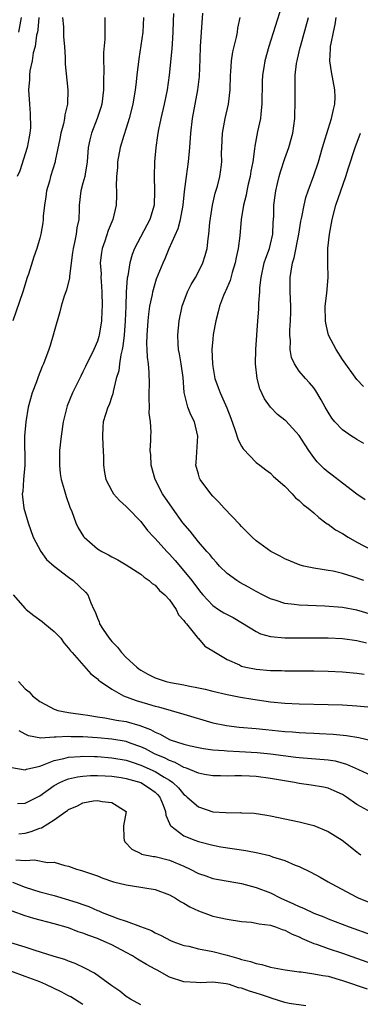
# Model space of a CAD drawing. Units: inches. Extents: x 2562000 to 2565000, y 1518000 to 1521000.
# Drawn here: x 2562076 to 2562123, y 1518170 to 1518307 of the extents above; entities that cross this region are included whole.
import ezdxf

# ---------------------------------------------------------------- set-up
doc = ezdxf.new("R2010")
doc.units = ezdxf.units.IN
doc.header["$MEASUREMENT"] = 0
doc.layers.add('LD25621518_2ft', color=112, linetype='Continuous')

msp = doc.modelspace()

# ---------------------------------------------------------------- linework, layer by layer
at = {"layer": 'LD25621518_2ft'}
for points, elevation in [([(2562112.53, 1518308.53), (2562110.77, 1518303), (2562110.2, 1518301), (2562110.07, 1518300.07), (2562109.89, 1518299), (2562109.85, 1518298.15), (2562109.82, 1518295), (2562109.65, 1518293.65), (2562109.6, 1518293), (2562109.22, 1518291.22), (2562108.83, 1518289.17), (2562108.8, 1518288.8), (2562108.55, 1518287), (2562108.29, 1518285.71), (2562108.2, 1518285), (2562107.93, 1518283.93), (2562107.72, 1518283), (2562107.62, 1518282.38), (2562107.24, 1518281), (2562106.93, 1518279), (2562106.76, 1518276.76), (2562106.53, 1518275), (2562106.24, 1518273.76), (2562106.1, 1518273), (2562105.69, 1518271.69), (2562105.41, 1518270.59), (2562104.81, 1518269.19), (2562104.7, 1518269), (2562104.48, 1518268.48), (2562103.92, 1518267), (2562103.76, 1518266.24), (2562103.41, 1518265), (2562103.07, 1518263.07), (2562103, 1518262.42), (2562102.89, 1518261), (2562102.95, 1518259), (2562103, 1518258.63), (2562103.3, 1518257), (2562103.76, 1518255.76), (2562104.02, 1518255), (2562104.94, 1518252.94), (2562105.51, 1518251.51), (2562106.08, 1518249.92), (2562106.51, 1518248.51), (2562107, 1518247.61), (2562107.23, 1518247.23), (2562109, 1518245.36), (2562109.52, 1518245), (2562110.34, 1518244.34), (2562111, 1518243.85), (2562111.42, 1518243.42), (2562113, 1518242.06), (2562113.99, 1518241), (2562114.46, 1518240.46), (2562115, 1518240.1), (2562115.53, 1518239.53), (2562116.22, 1518239), (2562117, 1518238.36), (2562117.71, 1518237.71), (2562118.7, 1518237), (2562118.86, 1518236.86), (2562119, 1518236.79), (2562120.03, 1518236.03), (2562121, 1518235.51), (2562121.79, 1518235), (2562123, 1518234.32), (2562125, 1518233.26)], 8486), ([(2562082.18, 1518307), (2562082.3, 1518305.7), (2562082.31, 1518304.31), (2562082.43, 1518303), (2562082.52, 1518301.48), (2562082.52, 1518301), (2562082.55, 1518300.55), (2562082.88, 1518297), (2562082.85, 1518295), (2562082.49, 1518293.51), (2562082.43, 1518293), (2562082.28, 1518292.28), (2562081.91, 1518291), (2562081.78, 1518290.22), (2562081.16, 1518287.16), (2562081.14, 1518287), (2562080.51, 1518285), (2562080.34, 1518284.34), (2562079.95, 1518283), (2562079.85, 1518282.15), (2562079.67, 1518281), (2562079.47, 1518279.47), (2562079.46, 1518279), (2562079.42, 1518278.58), (2562079.13, 1518277), (2562079, 1518276.43), (2562078.59, 1518275), (2562078.16, 1518273.84), (2562077.45, 1518271.45), (2562077.28, 1518271), (2562076.66, 1518269), (2562075.28, 1518265)], 8498), ([(2562078.86, 1518307), (2562078.72, 1518305.28), (2562078.67, 1518305), (2562078.56, 1518304.56), (2562078.36, 1518303), (2562078.1, 1518302.1), (2562077.96, 1518301), (2562077.62, 1518299.62), (2562077.58, 1518299), (2562077.6, 1518298.4), (2562077.45, 1518297), (2562077.57, 1518295), (2562077.69, 1518293.69), (2562077.7, 1518291.7), (2562077.63, 1518291), (2562077.53, 1518290.47), (2562077.28, 1518289), (2562076.24, 1518285.76), (2562075.87, 1518285)], 8500), ([(2562076.12, 1518305), (2562076.45, 1518307)], 8502), ([(2562088.05, 1518307), (2562088.03, 1518305.97), (2562088.05, 1518305), (2562088.02, 1518304.02), (2562087.86, 1518302.14), (2562087.86, 1518301), (2562087.9, 1518299.9), (2562087.85, 1518298.15), (2562087.86, 1518297), (2562087.61, 1518295), (2562087.47, 1518294.53), (2562086.97, 1518293), (2562086.16, 1518291), (2562085.93, 1518290.07), (2562085.73, 1518289), (2562085.59, 1518287), (2562085.28, 1518285.28), (2562085.25, 1518285), (2562085, 1518284.04), (2562084.7, 1518283), (2562084.47, 1518281), (2562084.48, 1518280.48), (2562084.41, 1518279), (2562084.15, 1518277.85), (2562084.06, 1518277), (2562083.83, 1518275.83), (2562083.62, 1518275), (2562083.56, 1518274.44), (2562083.35, 1518273), (2562083.12, 1518271.12), (2562083.13, 1518270.87), (2562082.73, 1518269.27), (2562082.6, 1518269), (2562082.38, 1518268.38), (2562081.96, 1518267), (2562081.77, 1518266.23), (2562081, 1518263.48), (2562080.88, 1518263), (2562080.44, 1518261.56), (2562080.26, 1518261), (2562079.5, 1518259), (2562079.34, 1518258.66), (2562078.77, 1518257.23), (2562078.54, 1518256.54), (2562077.97, 1518255), (2562077.41, 1518253), (2562077.05, 1518251), (2562076.88, 1518249), (2562076.93, 1518245), (2562076.76, 1518243), (2562076.65, 1518241.35), (2562076.58, 1518241), (2562076.6, 1518240.6), (2562076.81, 1518239), (2562077.39, 1518237), (2562078.09, 1518235), (2562079.14, 1518233), (2562079.93, 1518231.93), (2562081, 1518231), (2562083, 1518229.45), (2562083.65, 1518229), (2562085.37, 1518227.37), (2562085.69, 1518227), (2562086.08, 1518225.92), (2562086.5, 1518225), (2562086.68, 1518224.68), (2562087, 1518223.77), (2562087.25, 1518223.25), (2562087.31, 1518223), (2562087.8, 1518222.2), (2562088.61, 1518221), (2562089, 1518220.54), (2562089.78, 1518219.78), (2562090.32, 1518219), (2562091, 1518218.34), (2562092.45, 1518217), (2562092.75, 1518216.75), (2562093, 1518216.58), (2562094, 1518216), (2562095, 1518215.49), (2562096.53, 1518215), (2562097.15, 1518214.85), (2562099, 1518214.53), (2562099.61, 1518214.39), (2562101, 1518214.14), (2562101.95, 1518213.95), (2562103, 1518213.68), (2562105, 1518213.21), (2562106.85, 1518212.85), (2562108.55, 1518212.55), (2562111, 1518212.18), (2562113, 1518212), (2562115, 1518211.93), (2562119, 1518211.83), (2562121, 1518211.76), (2562123, 1518211.64), (2562125, 1518211.45)], 8496), ([(2562093.41, 1518307), (2562093.29, 1518305), (2562092.74, 1518301.26), (2562092.49, 1518299), (2562092.32, 1518297.68), (2562092.25, 1518297), (2562091.9, 1518295), (2562091.41, 1518293), (2562091, 1518291.69), (2562090.66, 1518290.66), (2562090.15, 1518289), (2562089.8, 1518287), (2562089.77, 1518286.23), (2562089.67, 1518285), (2562089.62, 1518283.62), (2562089.66, 1518283), (2562089.65, 1518282.35), (2562089.59, 1518281), (2562089.13, 1518279), (2562088.51, 1518277.49), (2562088.04, 1518276.04), (2562087.66, 1518275), (2562087.55, 1518274.45), (2562087.4, 1518273), (2562087.5, 1518271.5), (2562087.49, 1518271), (2562087.51, 1518270.49), (2562087.61, 1518269), (2562087.65, 1518267), (2562087.63, 1518266.37), (2562087.55, 1518265), (2562087.24, 1518263), (2562087.2, 1518262.8), (2562087, 1518262.18), (2562086.52, 1518261), (2562085.37, 1518258.63), (2562085, 1518257.89), (2562084.69, 1518257.31), (2562083.56, 1518255), (2562082.81, 1518253.19), (2562082.75, 1518253), (2562082.26, 1518251), (2562081.97, 1518249), (2562081.76, 1518247), (2562081.74, 1518246.26), (2562081.72, 1518245), (2562081.84, 1518243.84), (2562081.97, 1518243), (2562082.41, 1518241.59), (2562082.65, 1518240.65), (2562083.18, 1518239.18), (2562083.45, 1518238.55), (2562084, 1518237), (2562084.31, 1518236.31), (2562085.08, 1518235.08), (2562085.16, 1518235), (2562087, 1518233.41), (2562087.62, 1518233), (2562088.54, 1518232.54), (2562089, 1518232.28), (2562089.84, 1518231.84), (2562091, 1518231.17), (2562093, 1518229.86), (2562093.47, 1518229.47), (2562094.2, 1518229), (2562094.6, 1518228.6), (2562095, 1518228.35), (2562095.62, 1518227.62), (2562096.37, 1518227), (2562097, 1518226.32), (2562097.94, 1518225), (2562098.24, 1518224.24), (2562099, 1518223.47), (2562099.17, 1518223.17), (2562099.34, 1518223), (2562100.85, 1518221.15), (2562100.97, 1518220.97), (2562101, 1518220.95), (2562101.91, 1518219.91), (2562103, 1518219.27), (2562103.15, 1518219.15), (2562103.38, 1518219), (2562105, 1518218.07), (2562106.69, 1518217.31), (2562107, 1518217.15), (2562107.57, 1518217), (2562109, 1518216.71), (2562111, 1518216.54), (2562112.52, 1518216.52), (2562113, 1518216.5), (2562117, 1518216.46), (2562119, 1518216.42), (2562121, 1518216.34), (2562123, 1518216.16), (2562124.02, 1518216.02)], 8494), ([(2562097.57, 1518307.57), (2562097.5, 1518306.5), (2562097.45, 1518305), (2562097.35, 1518303.35), (2562097.32, 1518302.68), (2562096.97, 1518299), (2562096.67, 1518297), (2562096.26, 1518295), (2562095.79, 1518293), (2562095.47, 1518291.47), (2562095.39, 1518291), (2562095.35, 1518290.65), (2562095.1, 1518289), (2562094.93, 1518287), (2562094.88, 1518285), (2562094.94, 1518283), (2562094.88, 1518281), (2562094.29, 1518279), (2562092.16, 1518275), (2562091.82, 1518274.18), (2562091.48, 1518273), (2562091.2, 1518271.2), (2562091.12, 1518270.88), (2562091.01, 1518269), (2562090.94, 1518267), (2562090.85, 1518265), (2562090.7, 1518263), (2562090.54, 1518261.46), (2562090.45, 1518261), (2562090.25, 1518260.25), (2562090.06, 1518259), (2562089.95, 1518258.05), (2562089.61, 1518257), (2562089.17, 1518255.17), (2562089.13, 1518254.87), (2562089, 1518254.5), (2562088.64, 1518253.36), (2562088.46, 1518253), (2562087.82, 1518251), (2562087.75, 1518250.25), (2562087.7, 1518249), (2562087.73, 1518247.73), (2562087.86, 1518246.14), (2562087.83, 1518245), (2562087.97, 1518243.97), (2562088.18, 1518243), (2562089, 1518241.43), (2562089.25, 1518241), (2562090.07, 1518240.07), (2562091, 1518239.27), (2562091.23, 1518239), (2562093, 1518237.18), (2562093.95, 1518235.95), (2562094.81, 1518235), (2562095, 1518234.81), (2562096.62, 1518233), (2562097, 1518232.63), (2562097.78, 1518231.78), (2562099, 1518230.36), (2562100.09, 1518229), (2562101, 1518227.76), (2562101.35, 1518227.35), (2562101.64, 1518227), (2562103, 1518225.55), (2562103.81, 1518225), (2562104.54, 1518224.54), (2562105, 1518224.29), (2562105.85, 1518223.85), (2562107.11, 1518223.11), (2562109, 1518221.91), (2562109.62, 1518221.62), (2562111, 1518221.23), (2562113, 1518221.06), (2562115, 1518221.04), (2562119, 1518221.04), (2562121, 1518220.96), (2562123, 1518220.68), (2562124.34, 1518220.34)], 8492), ([(2562125, 1518224.31), (2562123, 1518224.91), (2562121, 1518225.28), (2562118.54, 1518225.46), (2562115, 1518225.58), (2562114.31, 1518225.69), (2562113, 1518225.81), (2562111.79, 1518226.21), (2562111, 1518226.44), (2562109.88, 1518227), (2562109, 1518227.48), (2562108.04, 1518228.04), (2562106.74, 1518228.74), (2562106.34, 1518229), (2562105, 1518229.98), (2562103.95, 1518231), (2562103.51, 1518231.51), (2562103, 1518232.03), (2562102.59, 1518232.59), (2562102.19, 1518233), (2562101, 1518234.38), (2562100.49, 1518235), (2562099.85, 1518235.85), (2562098.87, 1518237), (2562097.41, 1518239), (2562096.05, 1518241), (2562095.01, 1518243), (2562094.45, 1518245), (2562094.4, 1518246.4), (2562094.31, 1518247), (2562094.39, 1518248.39), (2562094.4, 1518249), (2562094.47, 1518249.53), (2562094.38, 1518251), (2562094.2, 1518252.2), (2562094.24, 1518253), (2562094.2, 1518254.2), (2562094.2, 1518255), (2562094.22, 1518256.22), (2562094.2, 1518257.8), (2562094.08, 1518259), (2562093.93, 1518259.93), (2562093.9, 1518261), (2562093.86, 1518261.86), (2562093.89, 1518263), (2562094.04, 1518265), (2562094.12, 1518265.88), (2562094.28, 1518267), (2562094.62, 1518268.62), (2562094.67, 1518269), (2562095, 1518270.15), (2562095.21, 1518270.79), (2562096.11, 1518273), (2562096.39, 1518273.61), (2562096.95, 1518275), (2562098.21, 1518277.79), (2562098.53, 1518279), (2562098.89, 1518281), (2562099.08, 1518282.92), (2562099.35, 1518285), (2562099.63, 1518287), (2562099.81, 1518289), (2562099.94, 1518291), (2562100.2, 1518293), (2562100.58, 1518295), (2562100.95, 1518297), (2562101.14, 1518298.85), (2562101.25, 1518301.25), (2562101.31, 1518303), (2562101.42, 1518305), (2562101.6, 1518307.6)], 8490), ([(2562123.94, 1518229), (2562122.48, 1518229.52), (2562121, 1518229.97), (2562119.72, 1518230.28), (2562119, 1518230.4), (2562118.46, 1518230.46), (2562117, 1518230.71), (2562115.62, 1518231), (2562115.12, 1518231.12), (2562113, 1518231.98), (2562112.35, 1518232.35), (2562111.04, 1518233), (2562109, 1518234.5), (2562108.45, 1518235), (2562107.74, 1518235.74), (2562107, 1518236.46), (2562106.75, 1518236.75), (2562104.59, 1518239), (2562103.85, 1518239.85), (2562103, 1518240.68), (2562102.72, 1518241), (2562101.25, 1518243), (2562101.18, 1518243.18), (2562101, 1518243.75), (2562100.67, 1518245), (2562100.7, 1518245.3), (2562100.95, 1518249), (2562100.45, 1518251), (2562099.95, 1518251.95), (2562099.53, 1518253), (2562099.03, 1518255.03), (2562098.89, 1518257.11), (2562098.64, 1518259), (2562098.4, 1518260.4), (2562098.27, 1518261), (2562098.2, 1518261.8), (2562098.14, 1518263), (2562098.33, 1518265), (2562098.76, 1518267), (2562099.51, 1518269), (2562100, 1518270), (2562100.59, 1518271), (2562101, 1518271.77), (2562101.62, 1518273), (2562101.96, 1518274.04), (2562102.21, 1518275), (2562102.34, 1518276.34), (2562102.46, 1518277), (2562102.61, 1518278.61), (2562102.98, 1518281.02), (2562103.34, 1518282.66), (2562103.64, 1518283.64), (2562103.98, 1518285), (2562104.12, 1518285.89), (2562104.26, 1518287), (2562104.22, 1518288.22), (2562104.24, 1518289), (2562104.33, 1518291), (2562104.72, 1518293), (2562105.19, 1518295), (2562105.4, 1518297), (2562105.45, 1518299), (2562105.5, 1518299.5), (2562105.6, 1518301), (2562105.77, 1518302.23), (2562106.29, 1518304.29), (2562106.42, 1518305), (2562106.47, 1518305.53), (2562106.81, 1518307)], 8488), ([(2562124.16, 1518240.16), (2562123, 1518240.96), (2562121, 1518242.49), (2562119.58, 1518243.59), (2562119, 1518244), (2562118.47, 1518244.47), (2562117.46, 1518245.46), (2562117, 1518246.02), (2562116.31, 1518247), (2562115.8, 1518247.8), (2562115, 1518249.09), (2562113.12, 1518251.12), (2562113, 1518251.22), (2562111.99, 1518251.99), (2562111, 1518253), (2562110.17, 1518254.17), (2562109.55, 1518255.55), (2562109.15, 1518257), (2562108.94, 1518259), (2562108.97, 1518261), (2562109.09, 1518263), (2562109.24, 1518265), (2562109.39, 1518266.61), (2562109.41, 1518267), (2562109.41, 1518267.41), (2562109.53, 1518269), (2562109.55, 1518269.55), (2562109.7, 1518271), (2562110.15, 1518273), (2562110.35, 1518273.65), (2562110.85, 1518275), (2562111, 1518275.61), (2562111.31, 1518277), (2562111.39, 1518278.61), (2562111.47, 1518279.47), (2562111.49, 1518281), (2562111.64, 1518282.36), (2562111.74, 1518283), (2562111.99, 1518283.99), (2562112.22, 1518285), (2562112.39, 1518285.61), (2562113, 1518287.46), (2562113.55, 1518289), (2562114.09, 1518291), (2562114.36, 1518293), (2562114.37, 1518293.63), (2562114.43, 1518295), (2562114.41, 1518297), (2562114.45, 1518297.55), (2562114.45, 1518299), (2562114.63, 1518300.63), (2562114.7, 1518301), (2562114.77, 1518301.23), (2562115.14, 1518302.86), (2562115.16, 1518303), (2562116.26, 1518307)], 8484), ([(2562123.96, 1518247.96), (2562123, 1518248.55), (2562122.71, 1518248.71), (2562122.25, 1518249), (2562121, 1518249.86), (2562119.91, 1518251), (2562119.51, 1518251.51), (2562119, 1518252.31), (2562118.6, 1518253), (2562118.04, 1518254.04), (2562117.29, 1518255.29), (2562117, 1518255.7), (2562116.41, 1518256.41), (2562115.85, 1518257), (2562115, 1518258), (2562114.32, 1518259), (2562113.91, 1518259.91), (2562113.74, 1518261), (2562113.78, 1518262.22), (2562113.7, 1518263), (2562113.7, 1518263.7), (2562113.8, 1518265), (2562113.83, 1518266.17), (2562113.83, 1518267), (2562113.73, 1518269), (2562113.73, 1518270.27), (2562113.74, 1518271), (2562113.87, 1518271.87), (2562114.08, 1518273), (2562114.31, 1518273.69), (2562114.93, 1518277), (2562115.23, 1518278.77), (2562115.35, 1518279.35), (2562115.66, 1518281), (2562115.92, 1518282.08), (2562116.21, 1518283), (2562117, 1518285.13), (2562117.66, 1518287), (2562118.24, 1518289), (2562118.39, 1518289.61), (2562119, 1518291.53), (2562119.49, 1518293), (2562119.76, 1518294.24), (2562119.95, 1518295), (2562119.96, 1518295.96), (2562119.95, 1518297), (2562119.47, 1518299.47), (2562119.23, 1518301), (2562119.35, 1518302.65), (2562119.35, 1518303), (2562119.41, 1518303.41), (2562119.74, 1518305), (2562119.98, 1518306.02), (2562120.12, 1518307)], 8482), ([(2562123.9, 1518255.9), (2562123, 1518256.84), (2562121, 1518259.6), (2562120.11, 1518261), (2562119.07, 1518263), (2562118.66, 1518264.66), (2562118.62, 1518265), (2562118.61, 1518267), (2562118.83, 1518268.83), (2562119, 1518271), (2562118.94, 1518272.94), (2562118.95, 1518273.05), (2562118.95, 1518275), (2562119.17, 1518277), (2562119.47, 1518278.53), (2562119.54, 1518279), (2562120.06, 1518281), (2562121.44, 1518285), (2562121.81, 1518286.19), (2562122.74, 1518289), (2562123.48, 1518291)], 8480), ([(2562075.31, 1518227), (2562077, 1518225.1), (2562077.11, 1518225), (2562078.16, 1518224.16), (2562079.34, 1518223.34), (2562079.72, 1518223), (2562081, 1518221.95), (2562081.92, 1518221), (2562082.36, 1518220.36), (2562083, 1518219.61), (2562083.26, 1518219.26), (2562083.51, 1518219), (2562086.08, 1518216.08), (2562087, 1518215.37), (2562087.17, 1518215.17), (2562087.41, 1518215), (2562089, 1518213.92), (2562090.62, 1518213), (2562092.37, 1518212.37), (2562093.93, 1518211.93), (2562095, 1518211.59), (2562095.48, 1518211.48), (2562099, 1518210.49), (2562103, 1518209.3), (2562104.89, 1518208.89), (2562106.67, 1518208.67), (2562109, 1518208.47), (2562110.34, 1518208.34), (2562113, 1518208.09), (2562114.04, 1518208.04), (2562115, 1518207.94), (2562115.91, 1518207.91), (2562117, 1518207.83), (2562117.8, 1518207.8), (2562119.7, 1518207.7), (2562121.53, 1518207.53), (2562123.24, 1518207.24), (2562125, 1518206.85)], 8498), ([(2562076.07, 1518215), (2562077, 1518213.99), (2562077.55, 1518213.55), (2562078.01, 1518213), (2562079, 1518212.24), (2562079.79, 1518211.8), (2562081, 1518211.17), (2562081.12, 1518211.12), (2562081.52, 1518211), (2562083, 1518210.71), (2562083.32, 1518210.68), (2562085, 1518210.41), (2562085.67, 1518210.33), (2562087, 1518210.1), (2562088.03, 1518209.97), (2562089.66, 1518209.66), (2562091, 1518209.44), (2562092.9, 1518208.9), (2562094.35, 1518208.35), (2562095, 1518207.97), (2562095.7, 1518207.7), (2562096.9, 1518207), (2562097.07, 1518206.93), (2562099, 1518206.33), (2562099.9, 1518206.1), (2562101, 1518205.86), (2562101.73, 1518205.73), (2562103, 1518205.55), (2562104.57, 1518205.43), (2562105, 1518205.39), (2562106.69, 1518205.31), (2562109.16, 1518205.16), (2562111, 1518204.98), (2562114.53, 1518204.53), (2562115, 1518204.46), (2562119, 1518204.15), (2562119.99, 1518203.99), (2562121.57, 1518203.57), (2562123.21, 1518202.79), (2562125, 1518201.99)], 8500), ([(2562125, 1518196.86), (2562123, 1518197.98), (2562121.54, 1518199), (2562121, 1518199.33), (2562119.86, 1518199.86), (2562119, 1518200.21), (2562118.37, 1518200.37), (2562116.66, 1518200.66), (2562115, 1518200.87), (2562114.34, 1518201), (2562111, 1518201.57), (2562109, 1518201.84), (2562108.11, 1518201.89), (2562107, 1518201.94), (2562106.05, 1518201.95), (2562105, 1518201.91), (2562104.05, 1518201.95), (2562103, 1518201.95), (2562101.86, 1518202.14), (2562101, 1518202.3), (2562099.35, 1518203), (2562099, 1518203.11), (2562097.79, 1518203.79), (2562097, 1518204.05), (2562096.39, 1518204.39), (2562094.92, 1518205), (2562093.66, 1518205.66), (2562093, 1518205.97), (2562091.53, 1518206.47), (2562091, 1518206.67), (2562089, 1518207), (2562087, 1518207.19), (2562085, 1518207.34), (2562083.36, 1518207.36), (2562083, 1518207.39), (2562081.27, 1518207.27), (2562081, 1518207.29), (2562079.16, 1518207.16), (2562077.46, 1518207.46), (2562077, 1518207.69), (2562076.17, 1518208.17)], 8502), ([(2562075.11, 1518203.11), (2562077, 1518202.77), (2562077.16, 1518202.84), (2562079, 1518203.28), (2562079.39, 1518203.39), (2562081, 1518204.05), (2562082.34, 1518204.34), (2562083, 1518204.54), (2562084.62, 1518204.62), (2562085, 1518204.66), (2562086.61, 1518204.61), (2562087, 1518204.61), (2562089, 1518204.45), (2562091, 1518204.09), (2562091.81, 1518203.81), (2562093, 1518203.42), (2562095, 1518202.53), (2562096.25, 1518201.75), (2562097, 1518201.32), (2562097.47, 1518201), (2562098.25, 1518200.25), (2562099, 1518199.35), (2562099.21, 1518199.21), (2562099.47, 1518199), (2562101, 1518197.62), (2562103, 1518196.96), (2562104.83, 1518196.83), (2562105, 1518196.8), (2562106.84, 1518196.84), (2562107, 1518196.82), (2562108.75, 1518196.75), (2562110.49, 1518196.49), (2562111, 1518196.4), (2562115, 1518195.56), (2562117, 1518195.07), (2562119, 1518194.24), (2562120.96, 1518193), (2562123, 1518191.39), (2562123.23, 1518191.23), (2562123.52, 1518191)], 8504), ([(2562075.91, 1518198.09), (2562077, 1518198.13), (2562079, 1518199.16), (2562081, 1518200.59), (2562081.77, 1518201), (2562082.61, 1518201.39), (2562083, 1518201.51), (2562084.22, 1518201.78), (2562085, 1518201.88), (2562086.04, 1518201.96), (2562087, 1518201.97), (2562088.06, 1518201.94), (2562089, 1518201.88), (2562090.31, 1518201.69), (2562091, 1518201.57), (2562093, 1518200.99), (2562094.21, 1518200.21), (2562095, 1518199.65), (2562095.34, 1518199.34), (2562095.65, 1518199), (2562096.14, 1518197.86), (2562096.45, 1518197), (2562096.47, 1518196.47), (2562097, 1518195.31), (2562097.08, 1518195.08), (2562097.17, 1518195), (2562099, 1518193.64), (2562100.53, 1518193), (2562101, 1518192.82), (2562103, 1518192.31), (2562104.11, 1518192.11), (2562107.59, 1518191.59), (2562109.27, 1518191.27), (2562110.88, 1518190.88), (2562111.27, 1518190.73), (2562113, 1518190.19), (2562114.45, 1518189.55), (2562115, 1518189.35), (2562116.58, 1518188.58), (2562117.88, 1518187.88), (2562119, 1518187.25), (2562119.4, 1518187), (2562123, 1518185.13), (2562123.28, 1518185), (2562125, 1518184.29)], 8506), ([(2562076.08, 1518193.92), (2562077, 1518194.01), (2562077.8, 1518194.2), (2562079, 1518194.69), (2562079.25, 1518194.75), (2562081, 1518195.85), (2562082.61, 1518197), (2562082.85, 1518197.15), (2562083, 1518197.28), (2562084.22, 1518197.78), (2562085, 1518198.17), (2562086.47, 1518198.47), (2562087, 1518198.53), (2562087.64, 1518198.36), (2562089, 1518198.26), (2562090.99, 1518197), (2562090.61, 1518195), (2562090.65, 1518193.35), (2562090.69, 1518193), (2562090.81, 1518192.81), (2562091.78, 1518191.78), (2562093, 1518191.17), (2562093.1, 1518191.1), (2562094.76, 1518190.76), (2562095, 1518190.74), (2562097, 1518190.25), (2562099, 1518189.4), (2562099.85, 1518189), (2562101, 1518188.39), (2562102.06, 1518188.06), (2562103, 1518187.72), (2562107, 1518187.03), (2562109, 1518186.47), (2562111, 1518185.72), (2562112.46, 1518185), (2562114.22, 1518184.22), (2562115, 1518183.84), (2562115.59, 1518183.59), (2562117, 1518182.92), (2562118.39, 1518182.39), (2562119, 1518182.14), (2562121.92, 1518181), (2562125, 1518179.89)], 8508), ([(2562075.69, 1518190.31), (2562077, 1518190.22), (2562078.29, 1518190.29), (2562080.07, 1518189.93), (2562081, 1518189.96), (2562082.49, 1518189.51), (2562083, 1518189.42), (2562084.1, 1518189), (2562084.81, 1518188.81), (2562086.31, 1518188.31), (2562087, 1518188.07), (2562087.75, 1518187.75), (2562089.25, 1518187.25), (2562091, 1518186.82), (2562093, 1518186.52), (2562093.6, 1518186.4), (2562095, 1518186.19), (2562097, 1518185.46), (2562097.82, 1518185), (2562098.54, 1518184.54), (2562099, 1518184.29), (2562099.8, 1518183.8), (2562101, 1518183.22), (2562102.62, 1518182.62), (2562103, 1518182.51), (2562105, 1518182.05), (2562107, 1518181.75), (2562108.35, 1518181.65), (2562109, 1518181.54), (2562109.43, 1518181.43), (2562111, 1518181.23), (2562111.7, 1518181), (2562112.63, 1518180.63), (2562113, 1518180.55), (2562114.01, 1518180.01), (2562115, 1518179.61), (2562115.41, 1518179.41), (2562117, 1518178.72), (2562117.41, 1518178.59), (2562119, 1518178.02), (2562121, 1518177.37), (2562125, 1518175.94)], 8510), ([(2562075.21, 1518187.21), (2562077, 1518186.5), (2562079, 1518185.87), (2562081, 1518185.34), (2562083, 1518184.77), (2562084.35, 1518184.35), (2562085, 1518184.09), (2562085.81, 1518183.81), (2562087, 1518183.27), (2562087.21, 1518183.21), (2562087.68, 1518183), (2562089, 1518182.51), (2562089.82, 1518182.18), (2562091, 1518181.8), (2562092.96, 1518181.04), (2562094.48, 1518180.48), (2562095, 1518180.19), (2562095.82, 1518179.82), (2562097.14, 1518179.14), (2562097.47, 1518179), (2562099, 1518178.44), (2562099.69, 1518178.31), (2562101, 1518177.97), (2562102.25, 1518177.75), (2562103, 1518177.59), (2562105, 1518177.08), (2562106.63, 1518176.63), (2562107, 1518176.49), (2562108.23, 1518176.23), (2562109, 1518175.91), (2562109.81, 1518175.81), (2562111, 1518175.43), (2562113.04, 1518175.04), (2562115, 1518174.77), (2562115.24, 1518174.76), (2562117, 1518174.52), (2562118.26, 1518174.26), (2562119, 1518174.17), (2562121, 1518173.59), (2562124.42, 1518172.42)], 8512), ([(2562115.93, 1518170.07), (2562113.6, 1518170.4), (2562113, 1518170.53), (2562111.12, 1518171.12), (2562111, 1518171.15), (2562109.64, 1518171.64), (2562109, 1518171.84), (2562108.09, 1518172.09), (2562107, 1518172.5), (2562106.57, 1518172.57), (2562105.33, 1518173), (2562104.87, 1518173.13), (2562103, 1518173.34), (2562101.27, 1518173.27), (2562100.69, 1518173.31), (2562099, 1518173.39), (2562097, 1518174.04), (2562095.29, 1518175), (2562095, 1518175.15), (2562093.81, 1518175.81), (2562092.54, 1518176.54), (2562091.87, 1518177), (2562091, 1518177.47), (2562089, 1518178.51), (2562087.96, 1518179), (2562087, 1518179.39), (2562085.8, 1518179.8), (2562085, 1518180.14), (2562084.34, 1518180.34), (2562083, 1518180.85), (2562081, 1518181.44), (2562078.17, 1518182.17), (2562077, 1518182.53), (2562075.17, 1518183.17)], 8514), ([(2562093, 1518170.21), (2562091.57, 1518171), (2562091, 1518171.38), (2562090.1, 1518172.1), (2562089, 1518172.85), (2562086.59, 1518174.6), (2562085.27, 1518175.27), (2562083.91, 1518175.91), (2562083, 1518176.24), (2562082.47, 1518176.47), (2562081, 1518176.9), (2562078.24, 1518177.76), (2562077, 1518178.2), (2562075, 1518178.81)], 8516), ([(2562085, 1518170.24), (2562083.3, 1518171.3), (2562083, 1518171.44), (2562081.99, 1518171.99), (2562079.86, 1518173), (2562079, 1518173.38), (2562077, 1518174.15), (2562075, 1518174.85)], 8518)]:
    msp.add_lwpolyline(points, dxfattribs=dict(at, elevation=elevation))

doc.saveas('drawing.dxf')
